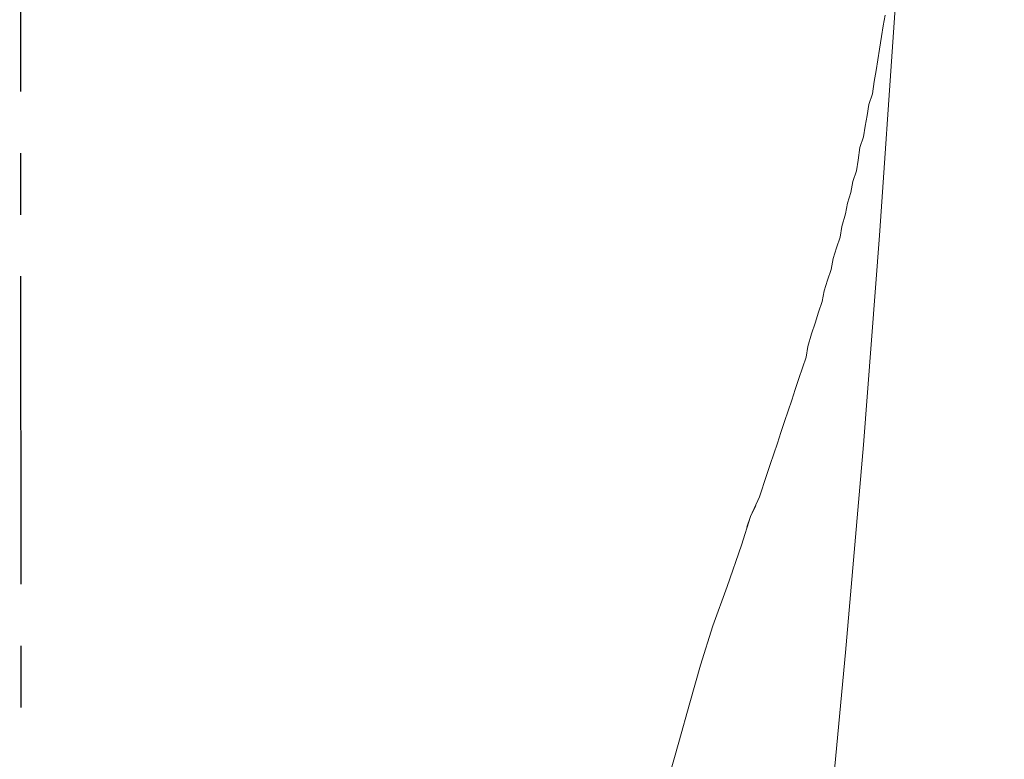
# Model space of a CAD drawing. Units: inches. Extents: x 72 to 9569, y -1212 to 1814.
# Drawn here: x 7303 to 7506, y -37 to 116 of the extents above; entities that cross this region are included whole.
import ezdxf

# ---------------------------------------------------------------- set-up
doc = ezdxf.new("R2010")
doc.units = ezdxf.units.IN
doc.header["$MEASUREMENT"] = 0
doc.linetypes.add('CENTERX2', pattern=[101.6, 63.5, -12.7, 12.7, -12.7])
doc.layers.add('Dimensions', color=7, linetype='Continuous')
doc.styles.get("Standard").update_dxf_attribs({"font": 'helr45w_0.ttf'})
doc.dimstyles.get("Standard").update_dxf_attribs({"dimscale": 15, "dimtxt": 2.5, "dimasz": 0.8, "dimexe": 1, "dimexo": 1, "dimgap": 1, "dimtad": 2, "dimtih": 1, "dimtoh": 1, "dimdec": 0, "dimzin": 0, "dimdsep": 46, "dimtxsty": 'Standard', "dimblk": 'DOT', "dimcen": 2, "dimclrd": 1, "dimclre": 1, "dimclrt": 1, "dimadec": 0, "dimazin": 0, "dimtfac": 1, "dimtdec": 0, "dimtofl": 0, "dimtmove": 0, "dimatfit": 3, "dimfxl": 1, "dimtolj": 1, "dimtzin": 0, "dimarcsym": 0})

# ---------------------------------------------------------------- blocks, each defined once
blk = doc.blocks.new('_Dot')
at = {"color": 0, "linetype": 'ByBlock', "lineweight": -2}
blk.add_line((-0.5, 0), (-1, 0), dxfattribs=at)
at = {"color": 0, "linetype": 'ByBlock', "const_width": 0.5}
blk.add_lwpolyline([(-0.25, 0, 1), (0.25, 0, 1)], format="xyb", close=True, dxfattribs=at)
blk = doc.blocks.new('*D13')
at = {"layer": 'Defpoints', "color": 0, "transparency": 16777216}
for p in [(7302.97, 512.03), (7629.49, -185.6), (7629.49, -185.6)]:
    blk.add_point(p, dxfattribs=at)
at = {"layer": 'Dimensions', "color": 1, "lineweight": -2, "transparency": 16777216}
for p, q in [((7317.97, 512.03), (7644.49, 512.03)), ((7629.49, 500.03), (7629.49, -173.6))]:
    blk.add_line(p, q, dxfattribs=at)
at = {"layer": 'Dimensions', "color": 1, "lineweight": -2, "transparency": 16777216, "xscale": 12, "yscale": 12, "zscale": 12}
for p, rotation in [((7629.49, 512.03), 90), ((7629.49, -185.6), 270)]:
    blk.add_blockref('_Dot', p, dxfattribs=dict(at, rotation=rotation))
at = {"layer": 'Dimensions', "color": 1, "transparency": 16777216, "insert": (7686.09, 163.21), "char_height": 37.5, "attachment_point": 5}
blk.add_mtext('\\A1;708', dxfattribs=at)

msp = doc.modelspace()

# ---------------------------------------------------------------- linework, layer by layer
at = {"lineweight": 20}
for points in [[(7456.58, -185.6), (7461.03, -143.86), (7465.09, -101.03), (7469.14, -57.81), (7473.19, -14.61), (7476.89, 28.24), (7480.19, 71.44), (7483.19, 114.29), (7486.14, 157.49)], [(7481.34, 116.87), (7480.94, 114.65), (7480.59, 112.44), (7480.19, 109.85), (7479.84, 107.64), (7479.49, 105.42), (7479.08, 103.2), (7478.74, 100.63), (7477.99, 98.4), (7477.64, 96.19), (7477.24, 93.97), (7476.89, 91.75), (7476.14, 89.54), (7475.78, 86.95), (7475.44, 84.74), (7474.69, 82.52), (7474.29, 80.3), (7473.59, 78.09), (7473.19, 75.87), (7472.43, 73.29), (7472.08, 71.07), (7471.33, 68.86), (7470.63, 66.65), (7470.23, 64.42), (7469.49, 62.21), (7468.79, 60), (7468.38, 57.78), (7467.63, 55.57), (7466.93, 53.35), (7466.19, 51.13), (7465.44, 48.55), (7465.09, 46.33), (7464.33, 44.11), (7463.59, 41.9), (7462.83, 39.68), (7462.13, 37.47), (7461.39, 35.25), (7460.63, 33.03), (7459.88, 30.82), (7459.19, 28.61), (7458.44, 26.39), (7457.68, 24.17), (7456.93, 21.95), (7455.48, 17.52), (7453.63, 13.46)], [(7453.98, 14.2), (7454.74, 15.68)], [(7452.88, 11.24), (7453.63, 13.46), (7451.78, 7.56)], [(7436.63, -40.83), (7438.83, -33.07), (7441.08, -24.95), (7443.28, -17.19), (7445.87, -9.06), (7448.83, -0.94), (7451.78, 7.56)]]:
    msp.add_lwpolyline(points, dxfattribs=at)
at = {"layer": 'Dimensions', "color": 4, "linetype": 'CENTERX2'}
msp.add_lwpolyline([(7303.34, -203.7), (7302.94, 573.71)], dxfattribs=at)

# ---------------------------------------------------------------- dimensions: what is measured, and where the dimension line sits
at = {"layer": 'Dimensions'}
dim = msp.add_linear_dim(base=(7629.49, -185.6), p1=(7302.97, 512.03), p2=(7629.49, -185.6), angle=90, text='708', dimstyle='Standard', dxfattribs=at)
dim.commit()
dim.dimension.update_dxf_attribs({"geometry": '*D13', "text_midpoint": (7686.09, 163.21)})

doc.saveas('drawing.dxf')
